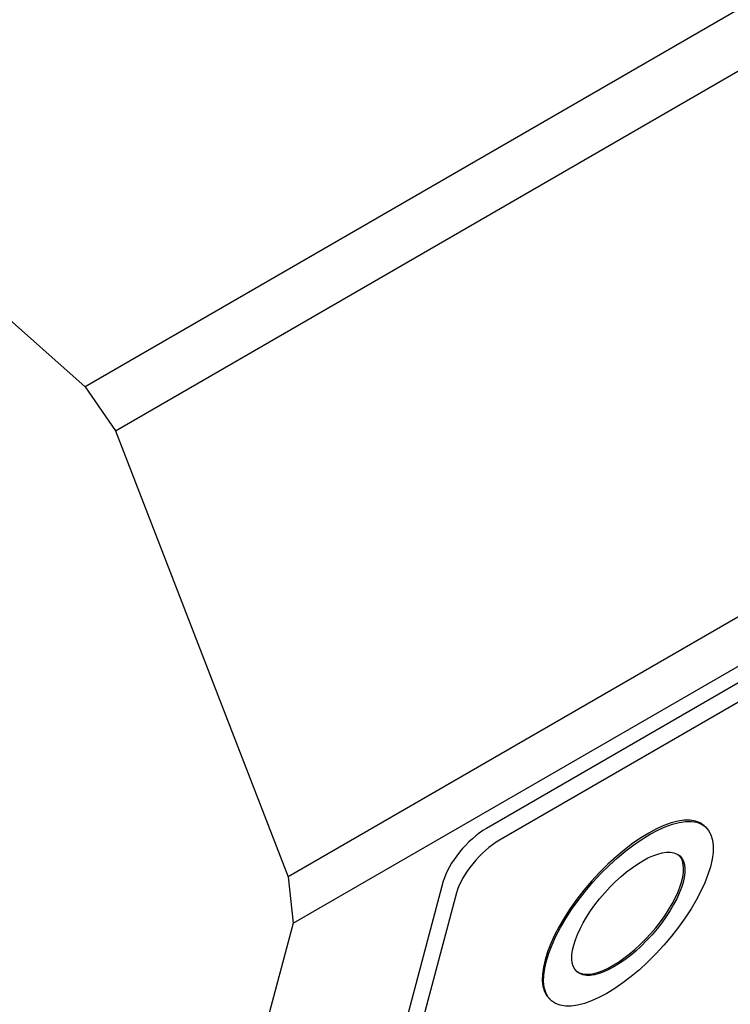
# Model space of a CAD drawing. Units: millimetres. Extents: x 280 to 6476, y 26 to 3632.
# Drawn here: x 917 to 961, y 2639 to 2700 of the extents above; entities that cross this region are included whole.
import ezdxf

# ---------------------------------------------------------------- set-up
doc = ezdxf.new("R2010")
doc.units = ezdxf.units.MM
doc.header["$LTSCALE"] = 13.333333
doc.layers.add('Visible Edges(Hillmar_metric)', color=7, linetype='Continuous', lineweight=25)

msp = doc.modelspace()

# ---------------------------------------------------------------- linework, layer by layer
at = {"layer": 'Visible Edges(Hillmar_metric)'}
for p, q in [((857.011, 2733.663), (920.682, 2677.203)), ((1004.687, 2725.703), (920.682, 2677.203)), ((922.548, 2674.472), (1006.552, 2722.972)), ((1017.28, 2695.324), (933.275, 2646.825)), ((933.582, 2643.955), (1017.587, 2692.455)), ((1004.954, 2684.122), (945.557, 2649.829)), ((1005.773, 2683.395), (946.376, 2649.102)), ((920.682, 2677.203), (922.548, 2674.472)), ((922.548, 2674.472), (933.275, 2646.825)), ((959.06, 2649.996), (959.142, 2649.923)), ((933.275, 2646.825), (933.582, 2643.955)), ((942.886, 2646.555), (933.004, 2609.673)), ((943.706, 2645.828), (933.823, 2608.946)), ((933.582, 2643.955), (877.141, 2433.314)), ((949.506, 2639.222), (949.588, 2639.149))]:
    msp.add_line(p, q, dxfattribs=at)
for major_axis in [(-4.777, -5.387), (-3.185, -3.591)]:
    msp.add_ellipse((954.365, 2644.536), major_axis=major_axis, ratio=0.408248, dxfattribs=at)
for centre, major_axis, start_param, end_param in [((954.283, 2644.609), (-4.777, -5.387), 3.141593, 6.283185), ((945.008, 2647.78), (-1.99, -2.245), 4.02767, 5.598466), ((945.827, 2647.053), (-1.99, -2.245), 4.02767, 5.598466), ((954.283, 2644.609), (-3.185, -3.591), 0.027954, 3.113638)]:
    msp.add_ellipse(centre, major_axis=major_axis, ratio=0.408248, start_param=start_param, end_param=end_param, dxfattribs=at)
for points, knots in [([(624.442, 2642.825), (632.459, 2640.708), (641.69, 2639.675), (661.154, 2640.609), (671.402, 2642.346), (691.628, 2647.864), (701.719, 2651.5), (722.59, 2660.33), (733.483, 2665.671), (757.035, 2678.202), (769.708, 2685.594), (798.229, 2702.942), (814.01, 2713.067), (851.884, 2737.495), (873.913, 2751.841), (926.485, 2783.767), (957.66, 2801.256), (1001.415, 2817.772), (1012.123, 2821.209), (1037.42, 2827.335), (1052.387, 2829.378), (1078.446, 2829.138), (1089.955, 2827.55), (1103.437, 2823.833), (1106.347, 2822.908), (1109.189, 2821.888)], [0, 0, 0, 0, 3.297329, 3.297329, 6.299251, 6.299251, 9.085432, 9.085432, 12.121664, 12.121664, 15.773082, 15.773082, 20.475726, 20.475726, 27.12845, 27.12845, 36.030247, 36.030247, 38.823693, 38.823693, 42.559601, 42.559601, 45.627305, 45.627305, 46.49536, 46.49536, 46.49536, 46.49536]), ([(1107.837, 2815.99), (1103.431, 2817.602), (1098.842, 2818.981), (1083.593, 2822.503), (1072.095, 2823.562), (1049.786, 2822.811), (1038.832, 2821.268), (1016.494, 2816.276), (1004.995, 2812.678), (980.383, 2803.456), (967.292, 2797.54), (938.118, 2782.954), (922.178, 2773.946), (884.433, 2751.391), (862.859, 2737.453), (811.502, 2704.292), (781.406, 2684.635), (729.56, 2656.636), (707.856, 2646.556), (674.982, 2636.881), (662.93, 2634.674), (642.953, 2633.74), (634.499, 2634.451), (625.554, 2636.359), (624.22, 2636.678), (622.911, 2637.024)], [1.964529, 1.964529, 1.964529, 1.964529, 3.331513, 3.331513, 6.352938, 6.352938, 9.117728, 9.117728, 12.104698, 12.104698, 15.690212, 15.690212, 20.304952, 20.304952, 26.807424, 26.807424, 35.724224, 35.724224, 41.565801, 41.565801, 45.02309, 45.02309, 47.902879, 47.902879, 48.41872, 48.41872, 48.41872, 48.41872])]:
    msp.add_open_spline(points, degree=3, knots=knots, dxfattribs=at)

doc.saveas('drawing.dxf')
